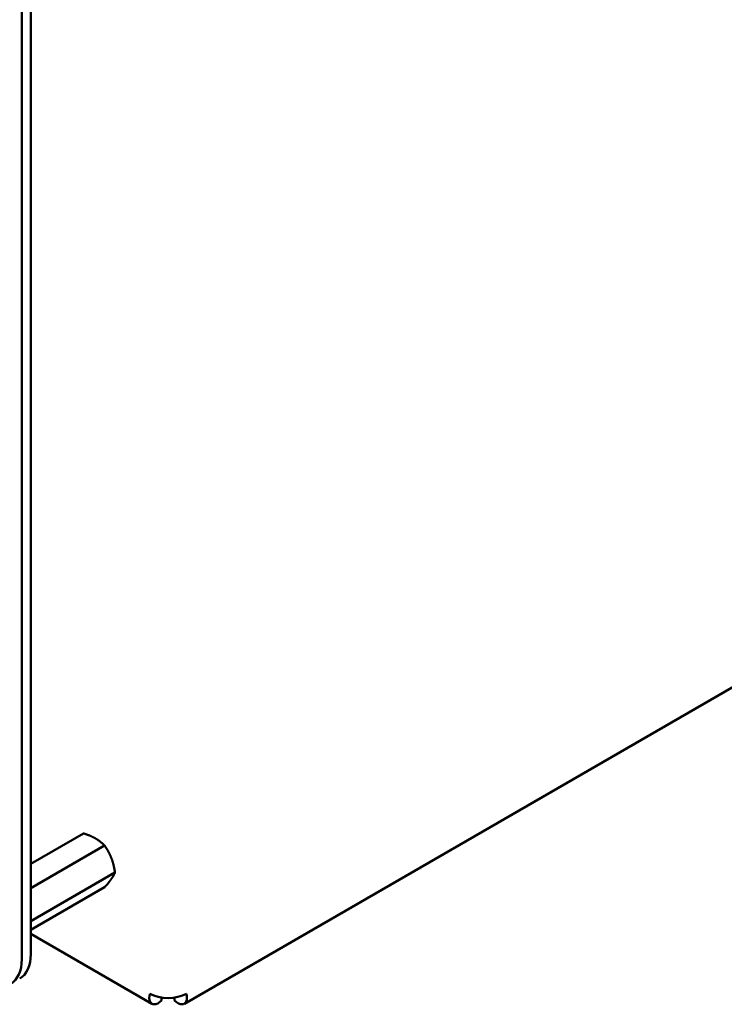
# Model space of a CAD drawing. Units: inches. Extents: x 3 to 140, y 1 to 109.
# Drawn here: x 48 to 52, y 86 to 92 of the extents above; entities that cross this region are included whole.
import ezdxf

# ---------------------------------------------------------------- set-up
doc = ezdxf.new("R2010")
doc.units = ezdxf.units.IN
doc.header["$LTSCALE"] = 6.5
doc.header["$MEASUREMENT"] = 0
doc.layers.add('Visible (ANSI)', color=7, linetype='Continuous', lineweight=50)

msp = doc.modelspace()

# ---------------------------------------------------------------- linework, layer by layer
at = {"layer": 'Visible (ANSI)'}
for p, q in [((47.755, 93.7913), (47.755, 86.2465)), ((47.698, 93.7583), (47.698, 86.2136)), ((48.7296, 85.9318), (54.3435, 89.1729)), ((48.0902, 87.0123), (47.755, 86.8188)), ((48.2229, 86.9357), (47.755, 86.6656)), ((48.2892, 86.7647), (47.755, 86.4563)), ((48.2229, 86.6704), (47.755, 86.4002)), ((47.755, 86.3753), (48.5233, 85.9318)), ((48.5852, 85.9519), (48.5852, 85.9706)), ((48.6677, 85.9519), (48.6677, 85.9706))]:
    msp.add_line(p, q, dxfattribs=at)
for centre, major_axis, start_param, end_param in [((47.4581, 86.3521), (0.1696, -0.2938), 5.497593, 7.068627), ((47.5151, 86.385), (0.1696, -0.2938), 0, 0.785441), ((48.6264, 86.0629), (0.1651, 0), 3.926991, 5.497787)]:
    msp.add_ellipse(centre, major_axis=major_axis, ratio=0.57735, start_param=start_param, end_param=end_param, dxfattribs=at)
for points in [[(48.1668, 86.9799), (48.1511, 86.989), (48.1136, 87.0049), (48.0902, 87.0123)], [(48.2663, 86.8562), (48.2585, 86.8764), (48.2372, 86.9154), (48.2229, 86.9357)], [(48.2663, 86.7235), (48.2742, 86.7346), (48.2854, 86.7549), (48.2892, 86.7647)]]:
    msp.add_rational_spline(points, [6.46891632941, 6.46891632941, 6.23231012014, 6.00446903334], degree=2, knots=[-4.276132, -4.276132, -4.276132, -3.641301, -3.029987, -3.029987, -3.029987], dxfattribs=at)
for points in [[(48.2229, 86.9357), (48.1976, 86.9622), (48.1668, 86.9799)], [(48.2892, 86.7647), (48.2817, 86.8165), (48.2663, 86.8562)], [(48.2229, 86.6704), (48.2509, 86.7016), (48.2663, 86.7235)]]:
    msp.add_rational_spline(points, [6.00446903334, 6.46891632941, 6.46891632941], degree=2, dxfattribs=at)
for points in [[(48.5097, 85.9955), (48.5009, 85.9553), (48.5133, 85.9281), (48.5377, 85.9282), (48.5513, 85.9282), (48.5682, 85.9364), (48.5852, 85.9519)], [(48.7432, 85.9955), (48.752, 85.9553), (48.7396, 85.9281), (48.7152, 85.9282), (48.7016, 85.9282), (48.6847, 85.9364), (48.6677, 85.9519)]]:
    msp.add_open_spline(points, degree=3, knots=[0, 0, 0, 0, 1.00787, 1.00787, 1.00787, 1.570796, 1.570796, 1.570796, 1.570796], dxfattribs=at)

doc.saveas('drawing.dxf')
